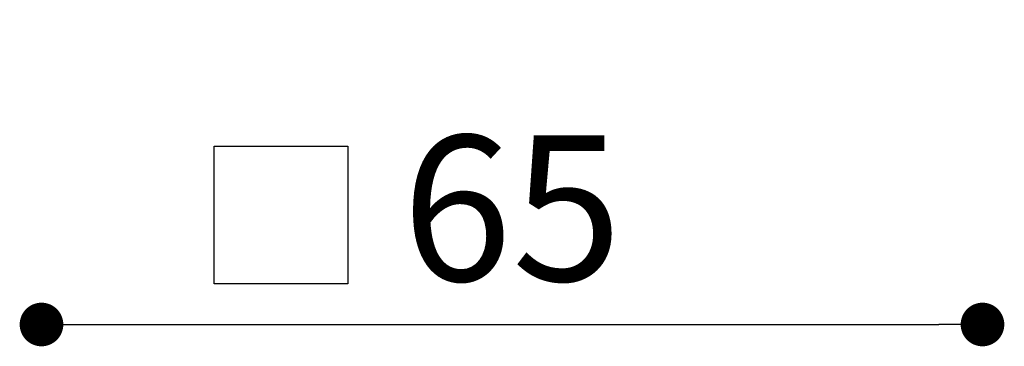
# Model space of a CAD drawing. Units: millimetres. Extents: x 11878 to 13642, y 3604 to 4851.
# Drawn here: x 12767 to 12835, y 4017 to 4039 of the extents above; entities that cross this region are included whole.
import ezdxf

# ---------------------------------------------------------------- set-up
doc = ezdxf.new("R2010")
doc.units = ezdxf.units.MM
doc.header["$PDSIZE"] = -1
doc.dimstyles.new('Tarifa ACAD', dxfattribs={"dimtxt": 10, "dimasz": 3, "dimexe": 0.18, "dimexo": 1, "dimgap": 3, "dimtad": 1, "dimdec": 0, "dimrnd": 0.5, "dimzin": 0, "dimdsep": 46, "dimtxsty": 'Standard', "dimblk": 'DOT', "dimcen": 0.09, "dimse1": 1, "dimse2": 1, "dimadec": 0, "dimazin": 0, "dimtfac": 1, "dimtdec": 0, "dimtofl": 0, "dimtmove": 0, "dimatfit": 3, "dimfxl": 1, "dimtolj": 1, "dimtzin": 0, "dimarcsym": 0})

# ---------------------------------------------------------------- blocks, each defined once
blk = doc.blocks.new('_Dot')
at = {"color": 0, "linetype": 'ByBlock', "lineweight": -2}
blk.add_line((-0.5, 0), (-1, 0), dxfattribs=at)
at = {"color": 0, "linetype": 'ByBlock', "const_width": 0.5}
blk.add_lwpolyline([(-0.25, 0, 1), (0.25, 0, 1)], format="xyb", close=True, dxfattribs=at)
blk = doc.blocks.new('*D178')
at = {"color": 0, "lineweight": -2}
blk.add_line((12771.503, 4018.117), (12830.217, 4018.117), dxfattribs=at)
at = {"layer": 'Defpoints', "color": 0}
for p in [(12768.503, 4049.279), (12833.217, 4049.279), (12833.217, 4018.117)]:
    blk.add_point(p, dxfattribs=at)
at = {"color": 0, "lineweight": -2, "xscale": 3, "yscale": 3, "zscale": 3, "rotation": 180}
blk.add_blockref('_Dot', (12768.503, 4018.117), dxfattribs=at)
at = {"color": 0, "lineweight": -2, "xscale": 3, "yscale": 3, "zscale": 3}
blk.add_blockref('_Dot', (12833.217, 4018.117), dxfattribs=at)
at = {"color": 0, "insert": (12800.86, 4026.117), "char_height": 10, "attachment_point": 5}
blk.add_mtext('\\A1;65', dxfattribs=at)

msp = doc.modelspace()

# ---------------------------------------------------------------- linework, layer by layer
msp.add_lwpolyline([(12780.379, 4030.38), (12789.581, 4030.38), (12789.581, 4020.904), (12780.379, 4020.904)], close=True)

# ---------------------------------------------------------------- dimensions: what is measured, and where the dimension line sits
dim = msp.add_linear_dim(base=(12833.217, 4018.117), p1=(12768.503, 4049.279), p2=(12833.217, 4049.279), dimstyle='Tarifa ACAD')
dim.commit()
dim.dimension.update_dxf_attribs({"geometry": '*D178', "text_midpoint": (12800.86, 4026.117)})

doc.saveas('drawing.dxf')
